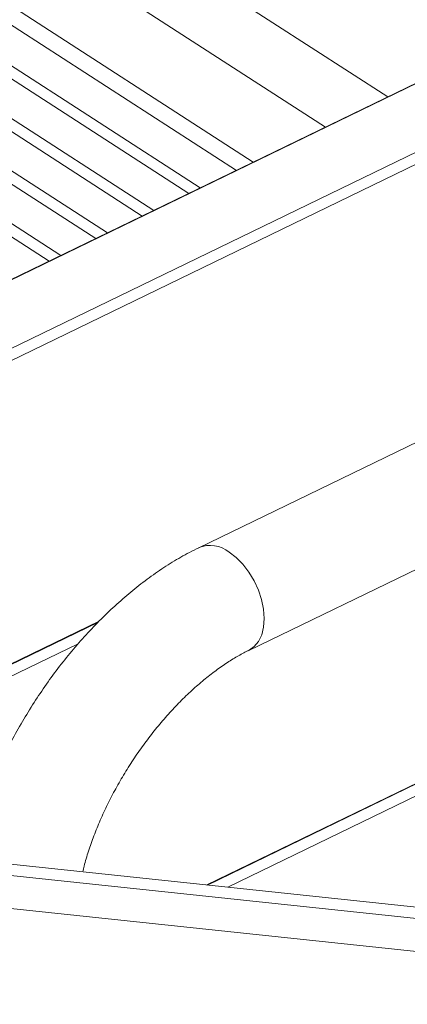
# Model space of a CAD drawing. Units: millimetres. Extents: x -23272465 to 44913, y -22484634 to 188.
# Drawn here: x -23269699 to -23269691, y -22484486 to -22484465 of the extents above; entities that cross this region are included whole.
import ezdxf

# ---------------------------------------------------------------- set-up
doc = ezdxf.new("R2010")
doc.units = ezdxf.units.MM
doc.layers.get('0').update_dxf_attribs({"lineweight": 20})
doc.layers.add('arkusz', color=7, linetype='Continuous')
doc.styles.get("Standard").update_dxf_attribs({"font": 'arial.ttf'})

msp = doc.modelspace()

# ---------------------------------------------------------------- linework, layer by layer
for p, q in [((-23269638.811, -22484440.832), (-23269710.993, -22484475.858)), ((-23269710.99, -22484475.86), (-23269638.68, -22484440.772)), ((-23269637.373, -22484441.616), (-23269709.705, -22484476.715)), ((-23269709.604, -22484476.924), (-23269637.274, -22484441.826)), ((-23269691.114, -22484466.212), (-23269709.045, -22484454.618)), ((-23269692.453, -22484466.862), (-23269710.375, -22484455.274)), ((-23269711.93, -22484456.029), (-23269694.008, -22484467.616)), ((-23269694.372, -22484467.793), (-23269712.105, -22484456.328)), ((-23269711.982, -22484457.284), (-23269695.147, -22484468.169)), ((-23269695.397, -22484468.29), (-23269711.942, -22484457.593)), ((-23269711.823, -22484458.519), (-23269696.148, -22484468.654)), ((-23269696.398, -22484468.776), (-23269711.783, -22484458.828)), ((-23269660.482, -22484459.08), (-23269695.18, -22484475.918)), ((-23269711.664, -22484459.754), (-23269697.148, -22484469.14)), ((-23269697.398, -22484469.261), (-23269711.624, -22484460.063)), ((-23269711.505, -22484460.989), (-23269698.148, -22484469.625)), ((-23269698.398, -22484469.747), (-23269711.465, -22484461.298)), ((-23269694.106, -22484478.131), (-23269659.408, -22484461.294)), ((-23269658.132, -22484465.289), (-23269695.005, -22484483.181)), ((-23269694.992, -22484483.183), (-23269658.133, -22484465.297)), ((-23269658.164, -22484465.57), (-23269694.556, -22484483.229)), ((-23269697.34, -22484477.519), (-23269710.379, -22484483.846)), ((-23269697.325, -22484477.503), (-23269710.378, -22484483.837)), ((-23269710.417, -22484484.122), (-23269697.777, -22484477.988)), ((-23269682.632, -22484484.493), (-23269701.739, -22484482.467)), ((-23269682.626, -22484484.495), (-23269701.733, -22484482.469)), ((-23269682.097, -22484484.792), (-23269701.371, -22484482.749)), ((-23269681.931, -22484485.527), (-23269701.213, -22484483.482))]:
    msp.add_line(p, q)
at = {"flags": 128}
msp.add_lwpolyline([(-23269694.105, -22484478.131), (-23269694.099, -22484478.128), (-23269693.986, -22484478.048), (-23269693.894, -22484477.936), (-23269693.826, -22484477.794), (-23269693.785, -22484477.628), (-23269693.771, -22484477.442), (-23269693.785, -22484477.243), (-23269693.827, -22484477.037), (-23269693.895, -22484476.83), (-23269693.987, -22484476.63), (-23269694.1, -22484476.442), (-23269694.23, -22484476.273), (-23269694.374, -22484476.129), (-23269694.526, -22484476.013)], dxfattribs=at)
msp.add_arc((-23269694.935, -22484476.525), 0.655, 51.4432, 112.0034)
for points, knots in [([(-23269695.18, -22484475.918), (-23269695.247, -22484475.951), (-23269695.439, -22484476.047), (-23269695.751, -22484476.227), (-23269696.114, -22484476.465), (-23269696.471, -22484476.73), (-23269696.819, -22484477.018), (-23269697.158, -22484477.329), (-23269697.486, -22484477.66), (-23269697.802, -22484478.01), (-23269698.104, -22484478.377), (-23269698.392, -22484478.758), (-23269698.664, -22484479.153), (-23269698.918, -22484479.559), (-23269699.155, -22484479.974), (-23269699.372, -22484480.398), (-23269699.569, -22484480.827), (-23269699.745, -22484481.261), (-23269699.898, -22484481.696), (-23269700.025, -22484482.133), (-23269700.106, -22484482.447), (-23269700.135, -22484482.613), (-23269700.139, -22484482.637)], [0, 0, 0, 0, 0.02936, 0.083482, 0.137525, 0.191461, 0.245233, 0.298822, 0.352235, 0.405494, 0.458631, 0.511679, 0.564677, 0.617663, 0.670672, 0.723734, 0.77689, 0.830181, 0.883646, 0.937323, 0.991246, 1, 1, 1, 1]), ([(-23269697.677, -22484482.898), (-23269697.668, -22484482.858), (-23269697.634, -22484482.713), (-23269697.555, -22484482.454), (-23269697.44, -22484482.123), (-23269697.302, -22484481.786), (-23269697.146, -22484481.446), (-23269696.97, -22484481.108), (-23269696.777, -22484480.773), (-23269696.568, -22484480.446), (-23269696.346, -22484480.129), (-23269696.112, -22484479.825), (-23269695.868, -22484479.537), (-23269695.617, -22484479.267), (-23269695.361, -22484479.017), (-23269695.104, -22484478.79), (-23269694.848, -22484478.587), (-23269694.596, -22484478.409), (-23269694.356, -22484478.261), (-23269694.195, -22484478.174), (-23269694.114, -22484478.135), (-23269694.106, -22484478.131)], [0, 0, 0, 0, 0.021976, 0.078727, 0.135865, 0.193336, 0.251078, 0.309028, 0.367124, 0.425301, 0.483497, 0.54163, 0.599635, 0.657448, 0.715005, 0.772245, 0.829107, 0.885538, 0.941498, 0.993864, 1, 1, 1, 1])]:
    msp.add_open_spline(points, degree=3, knots=knots)

# ---------------------------------------------------------------- texts
at = {"layer": 'arkusz', "insert": (-23270795.962, -22484397.389), "char_height": 12, "attachment_point": 1}
msp.add_mtext_dynamic_manual_height_columns('\\pi240.98;This drawing is for informational-demonstrative purposes only \\P\\pi266.41;and as such cannot constitute a basis for performance. \\P\\pi222.77;All dimensions presented in this drawing should be verified on site.\\P\\pi213.65;Roof constructions needs to be right with current building regulations.\\P\\pi228.51;Keylite is not responsible for or the installation quality on the roof.\\P\\pi130.7;Documentation only for personal use. Copying and sharing without permission is prohibited.\\P\\pi468.99;\\P\\pi466.66; ', width=937.97237, gutter_width=12.5, heights=[0], dxfattribs=at)

doc.saveas('drawing.dxf')
